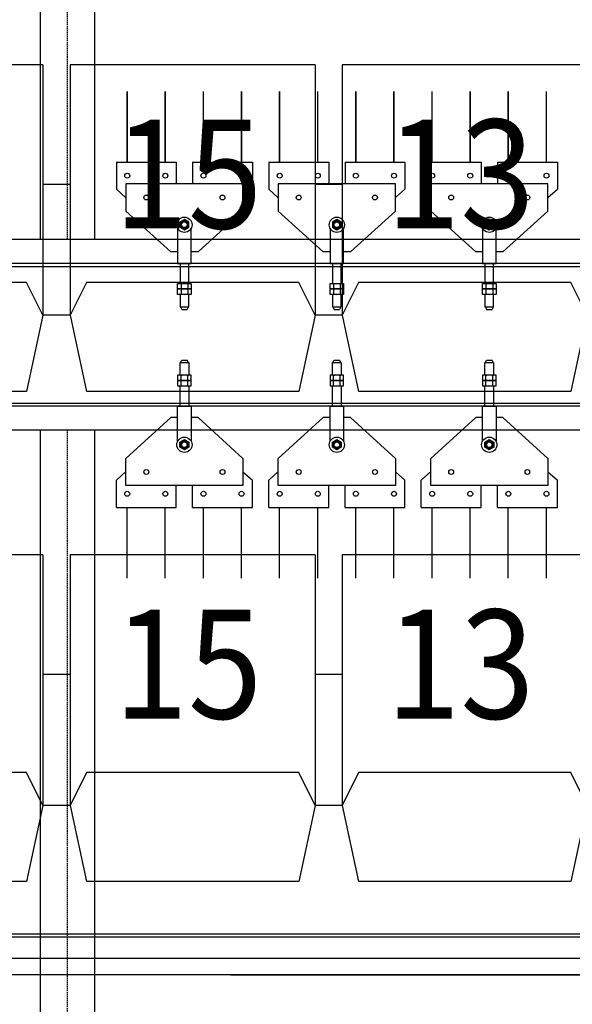
# Model space of a CAD drawing. Units: millimetres. Extents: x -731 to 2816, y 9196 to 14178.
# Drawn here: x 503 to 605, y 10671 to 10852 of the extents above; entities that cross this region are included whole.
import ezdxf
from ezdxf.enums import TextEntityAlignment as Align

# ---------------------------------------------------------------- set-up
doc = ezdxf.new("R2010")
doc.units = ezdxf.units.MM
doc.linetypes.add('DASHED2', pattern=[0.375, 0.25, -0.125])
for name, color, linetype in [('CGT_auditorium', 5, 'Continuous'), ('CGT_Tension wired grid', 5, 'Continuous'), ('CGT_venue building', 253, 'Continuous'), ('CGT_venue building-2F', 253, 'Continuous')]:
    doc.layers.add(name, color=color, linetype=linetype)
doc.styles.add('Y-txt', font='romans.shx', dxfattribs={"width": 0.9, "height": 30, "bigfont": 'chineset.shx'})

msp = doc.modelspace()

# ---------------------------------------------------------------- linework, layer by layer
at = {"layer": 'CGT_auditorium'}
for p, q in [((507.72, 10844), (462.72, 10844)), ((507.72, 10844), (507.72, 10798)), ((557.72, 10844), (512.72, 10844)), ((512.72, 10844), (512.72, 10798)), ((557.72, 10844), (557.72, 10798)), ((607.72, 10844), (562.72, 10844)), ((562.72, 10844), (562.72, 10798)), ((512.72, 10822), (507.72, 10822)), ((507.72, 10822), (507.72, 10798)), ((512.72, 10822), (507.72, 10822)), ((512.72, 10822), (512.72, 10798)), ((562.72, 10822), (557.72, 10822)), ((557.72, 10822), (557.72, 10798)), ((562.72, 10822), (557.72, 10822)), ((557.72, 10822), (557.72, 10798)), ((562.72, 10822), (557.72, 10822)), ((562.72, 10822), (562.72, 10798)), ((504.72, 10804), (465.72, 10804)), ((507.72, 10798), (504.72, 10804)), ((515.72, 10804), (512.72, 10798)), ((554.72, 10804), (515.72, 10804)), ((557.72, 10798), (554.72, 10804)), ((565.72, 10804), (562.72, 10798)), ((604.72, 10804), (565.72, 10804)), ((607.72, 10798), (604.72, 10804)), ((507.72, 10798), (504.72, 10784)), ((512.72, 10798), (507.72, 10798)), ((512.72, 10798), (507.72, 10798)), ((512.72, 10798), (515.72, 10784)), ((557.72, 10798), (554.72, 10784)), ((562.72, 10798), (557.72, 10798)), ((562.72, 10798), (557.72, 10798)), ((562.72, 10798), (565.72, 10784)), ((607.72, 10798), (604.72, 10784)), ((504.72, 10784), (465.72, 10784)), ((554.72, 10784), (515.72, 10784)), ((604.72, 10784), (565.72, 10784)), ((507.72, 10754), (462.72, 10754)), ((507.72, 10754), (507.72, 10708)), ((557.72, 10754), (512.72, 10754)), ((512.72, 10754), (512.72, 10708)), ((557.72, 10754), (557.72, 10708)), ((607.72, 10754), (562.72, 10754)), ((562.72, 10754), (562.72, 10708)), ((512.72, 10732), (507.72, 10732)), ((507.72, 10732), (507.72, 10708)), ((512.72, 10732), (507.72, 10732)), ((512.72, 10732), (512.72, 10708)), ((562.72, 10732), (557.72, 10732)), ((557.72, 10732), (557.72, 10708)), ((562.72, 10732), (557.72, 10732)), ((557.72, 10732), (557.72, 10708)), ((562.72, 10732), (557.72, 10732)), ((562.72, 10732), (562.72, 10708)), ((504.72, 10714), (465.72, 10714)), ((507.72, 10708), (504.72, 10714)), ((515.72, 10714), (512.72, 10708)), ((554.72, 10714), (515.72, 10714)), ((557.72, 10708), (554.72, 10714)), ((565.72, 10714), (562.72, 10708)), ((604.72, 10714), (565.72, 10714)), ((607.72, 10708), (604.72, 10714)), ((507.72, 10708), (504.72, 10694)), ((512.72, 10708), (507.72, 10708)), ((512.72, 10708), (507.72, 10708)), ((512.72, 10708), (515.72, 10694)), ((557.72, 10708), (554.72, 10694)), ((562.72, 10708), (557.72, 10708)), ((562.72, 10708), (557.72, 10708)), ((562.72, 10708), (565.72, 10694)), ((607.72, 10708), (604.72, 10694)), ((504.72, 10694), (465.72, 10694)), ((554.72, 10694), (515.72, 10694)), ((604.72, 10694), (565.72, 10694))]:
    msp.add_line(p, q, dxfattribs=at)
at = {"layer": 'CGT_Tension wired grid'}
for p, q in [((507.22, 11943.91, 41.27), (507.22, 10811.91, 31.17)), ((517.22, 11943.91, 41.27), (517.22, 10811.91, 31.17)), ((521.22, 10826.11, 20.65), (521.22, 10821.11, 20.65)), ((521.22, 10826.11, 20.65), (532.22, 10826.11, 20.65)), ((532.22, 10826.11, 20.65), (532.22, 10822.11, 20.65)), ((535.22, 10826.11, 20.65), (535.22, 10822.11, 20.65)), ((535.22, 10826.11, 20.65), (546.22, 10826.11, 20.65)), ((546.22, 10826.11, 20.65), (546.22, 10821.11, 20.65)), ((549.22, 10826.11, 20.65), (549.22, 10821.11, 20.65)), ((549.22, 10826.11, 20.65), (560.22, 10826.11, 20.65)), ((560.22, 10826.11, 20.65), (560.22, 10822.11, 20.65)), ((563.22, 10826.11, 20.65), (563.22, 10822.11, 20.65)), ((563.22, 10826.11, 20.65), (574.22, 10826.11, 20.65)), ((574.22, 10826.11, 20.65), (574.22, 10821.11, 20.65)), ((577.22, 10826.11, 20.65), (577.22, 10821.11, 20.65)), ((577.22, 10826.11, 20.65), (588.22, 10826.11, 20.65)), ((588.22, 10826.11, 20.65), (588.22, 10822.11, 20.65)), ((591.22, 10826.11, 20.65), (591.22, 10822.11, 20.65)), ((591.22, 10826.11, 20.65), (602.22, 10826.11, 20.65)), ((602.22, 10826.11, 20.65), (602.22, 10821.11, 20.65)), ((522.97, 10819.54, 20.65), (521.22, 10821.11, 20.65)), ((544.47, 10822.11, 20.65), (522.97, 10822.11, 20.65)), ((522.97, 10822.11, 20.65), (522.97, 10817.11, 20.65)), ((544.47, 10817.11, 20.65), (544.47, 10822.11, 20.65)), ((544.47, 10819.58, 20.65), (546.22, 10821.11, 20.65)), ((550.97, 10819.54, 20.65), (549.22, 10821.11, 20.65)), ((572.47, 10822.11, 20.65), (550.97, 10822.11, 20.65)), ((550.97, 10822.11, 20.65), (550.97, 10817.11, 20.65)), ((572.47, 10817.11, 20.65), (572.47, 10822.11, 20.65)), ((572.47, 10819.58, 20.65), (574.22, 10821.11, 20.65)), ((578.97, 10819.54, 20.65), (577.22, 10821.11, 20.65)), ((600.47, 10822.11, 20.65), (578.97, 10822.11, 20.65)), ((578.97, 10822.11, 20.65), (578.97, 10817.11, 20.65)), ((600.47, 10817.11, 20.65), (600.47, 10822.11, 20.65)), ((600.47, 10819.58, 20.65), (602.22, 10821.11, 20.65)), ((522.97, 10817.11, 20.65), (531.22, 10809.61, 20.65)), ((536.22, 10809.61, 20.65), (544.47, 10817.11, 20.65)), ((550.97, 10817.11, 20.65), (559.22, 10809.61, 20.65)), ((564.22, 10809.61, 20.65), (572.47, 10817.11, 20.65)), ((578.97, 10817.11, 20.65), (587.22, 10809.61, 20.65)), ((592.22, 10809.61, 20.65), (600.47, 10817.11, 20.65)), ((532.47, 10813.98, 20.65), (532.47, 10807.51, 20.65)), ((534.97, 10807.51, 20.65), (534.97, 10813.98, 20.65)), ((560.47, 10813.98, 20.65), (560.47, 10807.51, 20.65)), ((562.97, 10807.51, 20.65), (562.97, 10813.98, 20.65)), ((588.47, 10813.98, 20.65), (588.47, 10807.51, 20.65)), ((590.97, 10807.51, 20.65), (590.97, 10813.98, 20.65)), ((532.47, 10809.61, 20.65), (531.22, 10809.61, 20.65)), ((536.22, 10809.61, 20.65), (534.97, 10809.61, 20.65)), ((560.47, 10809.61, 20.65), (559.22, 10809.61, 20.65)), ((564.22, 10809.61, 20.65), (562.97, 10809.61, 20.65)), ((588.47, 10809.61, 20.65), (587.22, 10809.61, 20.65)), ((592.22, 10809.61, 20.65), (590.97, 10809.61, 20.65)), ((1776.72, 10807.51, 20.65), (307.72, 10807.51, 20.65)), ((1776.72, 10807.51, 20.65), (307.72, 10807.51, 20.65)), ((532.47, 10807.51, 20.65), (534.97, 10807.51, 20.65)), ((532.92, 10807.51, 20.65), (532.92, 10803.82, 20.65)), ((534.52, 10803.82, 20.65), (534.52, 10807.51, 20.65)), ((560.47, 10807.51, 20.65), (562.97, 10807.51, 20.65)), ((560.92, 10807.51, 20.65), (560.92, 10803.82, 20.65)), ((562.52, 10803.82, 20.65), (562.52, 10807.51, 20.65)), ((588.47, 10807.51, 20.65), (590.97, 10807.51, 20.65)), ((588.92, 10807.51, 20.65), (588.92, 10803.82, 20.65)), ((590.52, 10803.82, 20.65), (590.52, 10807.51, 20.65)), ((532.47, 10803.82, 20.65), (534.97, 10803.82, 20.65)), ((532.47, 10802.82, 20.65), (532.47, 10803.82, 20.65)), ((534.97, 10802.82, 20.65), (532.47, 10802.82, 20.65)), ((532.47, 10802.82, 20.65), (534.97, 10802.82, 20.65)), ((532.47, 10801.82, 20.65), (532.47, 10802.82, 20.65)), ((533.1, 10803.82, 20.65), (533.1, 10802.94, 20.65)), ((533.1, 10802.82, 20.65), (533.1, 10801.94, 20.65)), ((534.35, 10803.82, 20.65), (534.35, 10802.94, 20.65)), ((534.35, 10802.82, 20.65), (534.35, 10801.94, 20.65)), ((534.97, 10803.82, 20.65), (534.97, 10802.82, 20.65)), ((534.97, 10802.82, 20.65), (534.97, 10801.82, 20.65)), ((560.47, 10803.82, 20.65), (562.97, 10803.82, 20.65)), ((560.47, 10802.82, 20.65), (560.47, 10803.82, 20.65)), ((562.97, 10802.82, 20.65), (560.47, 10802.82, 20.65)), ((560.47, 10802.82, 20.65), (562.97, 10802.82, 20.65)), ((560.47, 10801.82, 20.65), (560.47, 10802.82, 20.65)), ((561.1, 10803.82, 20.65), (561.1, 10802.94, 20.65)), ((561.1, 10802.82, 20.65), (561.1, 10801.94, 20.65)), ((562.35, 10803.82, 20.65), (562.35, 10802.94, 20.65)), ((562.35, 10802.82, 20.65), (562.35, 10801.94, 20.65)), ((562.97, 10803.82, 20.65), (562.97, 10802.82, 20.65)), ((562.97, 10802.82, 20.65), (562.97, 10801.82, 20.65)), ((588.47, 10803.82, 20.65), (590.97, 10803.82, 20.65)), ((588.47, 10802.82, 20.65), (588.47, 10803.82, 20.65)), ((590.97, 10802.82, 20.65), (588.47, 10802.82, 20.65)), ((588.47, 10802.82, 20.65), (590.97, 10802.82, 20.65)), ((588.47, 10801.82, 20.65), (588.47, 10802.82, 20.65)), ((589.1, 10803.82, 20.65), (589.1, 10802.94, 20.65)), ((589.1, 10802.82, 20.65), (589.1, 10801.94, 20.65)), ((590.35, 10803.82, 20.65), (590.35, 10802.94, 20.65)), ((590.35, 10802.82, 20.65), (590.35, 10801.94, 20.65)), ((590.97, 10803.82, 20.65), (590.97, 10802.82, 20.65)), ((590.97, 10802.82, 20.65), (590.97, 10801.82, 20.65)), ((534.97, 10801.82, 20.65), (532.47, 10801.82, 20.65)), ((532.92, 10801.82, 20.65), (532.92, 10799.51, 20.65)), ((534.52, 10799.51, 20.65), (534.52, 10801.82, 20.65)), ((562.97, 10801.82, 20.65), (560.47, 10801.82, 20.65)), ((560.92, 10801.82, 20.65), (560.92, 10799.51, 20.65)), ((562.52, 10799.51, 20.65), (562.52, 10801.82, 20.65)), ((590.97, 10801.82, 20.65), (588.47, 10801.82, 20.65)), ((588.92, 10801.82, 20.65), (588.92, 10799.51, 20.65)), ((590.52, 10799.51, 20.65), (590.52, 10801.82, 20.65)), ((532.92, 10799.51, 20.65), (534.52, 10799.51, 20.65)), ((533, 10799.51, 20.65), (533.23, 10799.05, 20.65)), ((533.23, 10799.05, 20.65), (534.22, 10799.05, 20.65)), ((534.44, 10799.51, 20.65), (534.22, 10799.05, 20.65)), ((560.92, 10799.51, 20.65), (562.52, 10799.51, 20.65)), ((561, 10799.51, 20.65), (561.23, 10799.05, 20.65)), ((561.23, 10799.05, 20.65), (562.22, 10799.05, 20.65)), ((562.44, 10799.51, 20.65), (562.22, 10799.05, 20.65)), ((588.92, 10799.51, 20.65), (590.52, 10799.51, 20.65)), ((589, 10799.51, 20.65), (589.23, 10799.05, 20.65)), ((589.23, 10799.05, 20.65), (590.22, 10799.05, 20.65)), ((590.44, 10799.51, 20.65), (590.22, 10799.05, 20.65)), ((533, 10789.31, 20.65), (533.23, 10789.77, 20.65)), ((533.23, 10789.77, 20.65), (534.22, 10789.77, 20.65)), ((534.44, 10789.31, 20.65), (534.22, 10789.77, 20.65)), ((561, 10789.31, 20.65), (561.23, 10789.77, 20.65)), ((561.23, 10789.77, 20.65), (562.22, 10789.77, 20.65)), ((562.44, 10789.31, 20.65), (562.22, 10789.77, 20.65)), ((589, 10789.31, 20.65), (589.23, 10789.77, 20.65)), ((589.23, 10789.77, 20.65), (590.22, 10789.77, 20.65)), ((590.44, 10789.31, 20.65), (590.22, 10789.77, 20.65)), ((532.92, 10789.31, 20.65), (534.52, 10789.31, 20.65)), ((532.92, 10787, 20.65), (532.92, 10789.31, 20.65)), ((534.52, 10789.31, 20.65), (534.52, 10787, 20.65)), ((560.92, 10789.31, 20.65), (562.52, 10789.31, 20.65)), ((560.92, 10787, 20.65), (560.92, 10789.31, 20.65)), ((562.52, 10789.31, 20.65), (562.52, 10787, 20.65)), ((588.92, 10789.31, 20.65), (590.52, 10789.31, 20.65)), ((588.92, 10787, 20.65), (588.92, 10789.31, 20.65)), ((590.52, 10789.31, 20.65), (590.52, 10787, 20.65)), ((534.97, 10787, 20.65), (532.47, 10787, 20.65)), ((532.47, 10787, 20.65), (532.47, 10786, 20.65)), ((533.1, 10786, 20.65), (533.1, 10786.89, 20.65)), ((534.35, 10786, 20.65), (534.35, 10786.89, 20.65)), ((534.97, 10786, 20.65), (534.97, 10787, 20.65)), ((562.97, 10787, 20.65), (560.47, 10787, 20.65)), ((560.47, 10787, 20.65), (560.47, 10786, 20.65)), ((561.1, 10786, 20.65), (561.1, 10786.89, 20.65)), ((562.35, 10786, 20.65), (562.35, 10786.89, 20.65)), ((562.97, 10786, 20.65), (562.97, 10787, 20.65)), ((590.97, 10787, 20.65), (588.47, 10787, 20.65)), ((588.47, 10787, 20.65), (588.47, 10786, 20.65)), ((589.1, 10786, 20.65), (589.1, 10786.89, 20.65)), ((590.35, 10786, 20.65), (590.35, 10786.89, 20.65)), ((590.97, 10786, 20.65), (590.97, 10787, 20.65)), ((532.47, 10786, 20.65), (532.47, 10785, 20.65)), ((534.97, 10786, 20.65), (532.47, 10786, 20.65)), ((532.47, 10786, 20.65), (534.97, 10786, 20.65)), ((532.47, 10785, 20.65), (534.97, 10785, 20.65)), ((532.92, 10781.31, 20.65), (532.92, 10785, 20.65)), ((533.1, 10785, 20.65), (533.1, 10785.89, 20.65)), ((534.35, 10785, 20.65), (534.35, 10785.89, 20.65)), ((534.52, 10785, 20.65), (534.52, 10781.31, 20.65)), ((534.97, 10785, 20.65), (534.97, 10786, 20.65)), ((560.47, 10786, 20.65), (560.47, 10785, 20.65)), ((562.97, 10786, 20.65), (560.47, 10786, 20.65)), ((560.47, 10786, 20.65), (562.97, 10786, 20.65)), ((560.47, 10785, 20.65), (562.97, 10785, 20.65)), ((560.92, 10781.31, 20.65), (560.92, 10785, 20.65)), ((561.1, 10785, 20.65), (561.1, 10785.89, 20.65)), ((562.35, 10785, 20.65), (562.35, 10785.89, 20.65)), ((562.52, 10785, 20.65), (562.52, 10781.31, 20.65)), ((562.97, 10785, 20.65), (562.97, 10786, 20.65)), ((588.47, 10786, 20.65), (588.47, 10785, 20.65)), ((590.97, 10786, 20.65), (588.47, 10786, 20.65)), ((588.47, 10786, 20.65), (590.97, 10786, 20.65)), ((588.47, 10785, 20.65), (590.97, 10785, 20.65)), ((588.92, 10781.31, 20.65), (588.92, 10785, 20.65)), ((589.1, 10785, 20.65), (589.1, 10785.89, 20.65)), ((590.35, 10785, 20.65), (590.35, 10785.89, 20.65)), ((590.52, 10785, 20.65), (590.52, 10781.31, 20.65)), ((590.97, 10785, 20.65), (590.97, 10786, 20.65)), ((1776.72, 10781.27, 20.65), (307.72, 10781.27, 20.65)), ((1776.72, 10781.27, 20.65), (307.72, 10781.27, 20.65)), ((532.47, 10774.84, 20.65), (532.47, 10781.31, 20.65)), ((532.47, 10781.31, 20.65), (534.97, 10781.31, 20.65)), ((534.97, 10781.31, 20.65), (534.97, 10774.84, 20.65)), ((560.47, 10774.84, 20.65), (560.47, 10781.31, 20.65)), ((560.47, 10781.31, 20.65), (562.97, 10781.31, 20.65)), ((562.97, 10781.31, 20.65), (562.97, 10774.84, 20.65)), ((588.47, 10774.84, 20.65), (588.47, 10781.31, 20.65)), ((588.47, 10781.31, 20.65), (590.97, 10781.31, 20.65)), ((590.97, 10781.31, 20.65), (590.97, 10774.84, 20.65)), ((522.97, 10771.71, 20.65), (531.22, 10779.21, 20.65)), ((532.47, 10779.21, 20.65), (531.22, 10779.21, 20.65)), ((536.22, 10779.21, 20.65), (534.97, 10779.21, 20.65)), ((536.22, 10779.21, 20.65), (544.47, 10771.71, 20.65)), ((550.97, 10771.71, 20.65), (559.22, 10779.21, 20.65)), ((560.47, 10779.21, 20.65), (559.22, 10779.21, 20.65)), ((564.22, 10779.21, 20.65), (562.97, 10779.21, 20.65)), ((564.22, 10779.21, 20.65), (572.47, 10771.71, 20.65)), ((578.97, 10771.71, 20.65), (587.22, 10779.21, 20.65)), ((588.47, 10779.21, 20.65), (587.22, 10779.21, 20.65)), ((592.22, 10779.21, 20.65), (590.97, 10779.21, 20.65)), ((592.22, 10779.21, 20.65), (600.47, 10771.71, 20.65)), ((507.22, 10776.91, 31.17), (507.22, 10178.4, 25.82)), ((517.22, 10776.91, 31.17), (517.22, 10178.4, 25.82)), ((522.97, 10766.71, 20.65), (522.97, 10771.71, 20.65)), ((544.47, 10771.71, 20.65), (544.47, 10766.71, 20.65)), ((550.97, 10766.71, 20.65), (550.97, 10771.71, 20.65)), ((572.47, 10771.71, 20.65), (572.47, 10766.71, 20.65)), ((578.97, 10766.71, 20.65), (578.97, 10771.71, 20.65)), ((600.47, 10771.71, 20.65), (600.47, 10766.71, 20.65)), ((522.97, 10769.29, 20.65), (521.22, 10767.71, 20.65)), ((544.47, 10769.25, 20.65), (546.22, 10767.71, 20.65)), ((550.97, 10769.29, 20.65), (549.22, 10767.71, 20.65)), ((572.47, 10769.25, 20.65), (574.22, 10767.71, 20.65)), ((578.97, 10769.29, 20.65), (577.22, 10767.71, 20.65)), ((600.47, 10769.25, 20.65), (602.22, 10767.71, 20.65)), ((521.22, 10762.71, 20.65), (521.22, 10767.71, 20.65)), ((544.47, 10766.71, 20.65), (522.97, 10766.71, 20.65)), ((532.22, 10762.71, 20.65), (532.22, 10766.71, 20.65)), ((535.22, 10762.71, 20.65), (535.22, 10766.71, 20.65)), ((546.22, 10762.71, 20.65), (546.22, 10767.71, 20.65)), ((549.22, 10762.71, 20.65), (549.22, 10767.71, 20.65)), ((572.47, 10766.71, 20.65), (550.97, 10766.71, 20.65)), ((560.22, 10762.71, 20.65), (560.22, 10766.71, 20.65)), ((563.22, 10762.71, 20.65), (563.22, 10766.71, 20.65)), ((574.22, 10762.71, 20.65), (574.22, 10767.71, 20.65)), ((577.22, 10762.71, 20.65), (577.22, 10767.71, 20.65)), ((600.47, 10766.71, 20.65), (578.97, 10766.71, 20.65)), ((588.22, 10762.71, 20.65), (588.22, 10766.71, 20.65)), ((591.22, 10762.71, 20.65), (591.22, 10766.71, 20.65)), ((602.22, 10762.71, 20.65), (602.22, 10767.71, 20.65)), ((521.22, 10762.71, 20.65), (532.22, 10762.71, 20.65)), ((535.22, 10762.71, 20.65), (546.22, 10762.71, 20.65)), ((549.22, 10762.71, 20.65), (560.22, 10762.71, 20.65)), ((563.22, 10762.71, 20.65), (574.22, 10762.71, 20.65)), ((577.22, 10762.71, 20.65), (588.22, 10762.71, 20.65)), ((591.22, 10762.71, 20.65), (602.22, 10762.71, 20.65))]:
    msp.add_line(p, q, dxfattribs=at)
at = {"layer": 'CGT_Tension wired grid', "linetype": 'DASHED2'}
for p, q in [((512.22, 11943.91, 41.27), (512.22, 10811.91, 31.17)), ((512.22, 10776.91, 31.17), (512.22, 10178.4, 25.82))]:
    msp.add_line(p, q, dxfattribs=at)
at = {"layer": 'CGT_Tension wired grid', "const_width": 0.3, "elevation": 20.65}
for points in [[(523.2, 10839.13), (523.2, 10826.11)], [(530.2, 10839.13), (530.2, 10826.11)], [(537.2, 10839.13), (537.2, 10826.11)], [(544.2, 10839.13), (544.2, 10826.11)], [(551.2, 10839.13), (551.2, 10826.11)], [(558.2, 10839.13), (558.2, 10826.11)], [(565.2, 10839.13), (565.2, 10826.11)], [(572.2, 10839.13), (572.2, 10826.11)], [(579.2, 10839.13), (579.2, 10826.11)], [(586.2, 10839.13), (586.2, 10826.11)], [(593.2, 10839.13), (593.2, 10826.11)], [(600.2, 10839.13), (600.2, 10826.11)]]:
    msp.add_lwpolyline(points, dxfattribs=at)
at = {"layer": 'CGT_Tension wired grid', "elevation": 20.65}
for points in [[(532.91, 10814.14), (533.72, 10813.67), (534.54, 10814.14), (534.54, 10815.08), (533.72, 10815.55), (532.91, 10815.08)], [(560.91, 10814.14), (561.72, 10813.67), (562.54, 10814.14), (562.54, 10815.08), (561.72, 10815.55), (560.91, 10815.08)], [(588.91, 10814.14), (589.72, 10813.67), (590.54, 10814.14), (590.54, 10815.08), (589.72, 10815.55), (588.91, 10815.08)], [(307.72, 10806.91), (1776.72, 10806.91), (1776.72, 10811.91), (307.72, 10811.91)], [(307.72, 10806.91), (1776.72, 10806.91), (1776.72, 10811.91), (307.72, 10811.91)], [(307.72, 10781.87), (1776.72, 10781.87), (1776.72, 10776.91), (307.72, 10776.91)], [(307.72, 10781.87), (1776.72, 10781.87), (1776.72, 10776.91), (307.72, 10776.91)], [(532.91, 10774.68), (533.72, 10775.15), (534.54, 10774.68), (534.54, 10773.74), (533.72, 10773.27), (532.91, 10773.74)], [(560.91, 10774.68), (561.72, 10775.15), (562.54, 10774.68), (562.54, 10773.74), (561.72, 10773.27), (560.91, 10773.74)], [(588.91, 10774.68), (589.72, 10775.15), (590.54, 10774.68), (590.54, 10773.74), (589.72, 10773.27), (588.91, 10773.74)]]:
    msp.add_lwpolyline(points, close=True, dxfattribs=at)
for points in [[(523.2, 10749.7), (523.2, 10762.71)], [(530.2, 10749.7), (530.2, 10762.71)], [(537.2, 10749.7), (537.2, 10762.71)], [(544.2, 10749.7), (544.2, 10762.71)], [(551.2, 10749.7), (551.2, 10762.71)], [(558.2, 10749.7), (558.2, 10762.71)], [(565.2, 10749.7), (565.2, 10762.71)], [(572.2, 10749.7), (572.2, 10762.71)], [(579.2, 10749.7), (579.2, 10762.71)], [(586.2, 10749.7), (586.2, 10762.71)], [(593.2, 10749.7), (593.2, 10762.71)], [(600.2, 10749.7), (600.2, 10762.71)]]:
    msp.add_lwpolyline(points, dxfattribs=at)
at = {"layer": 'CGT_Tension wired grid'}
for centre, radius in [((523.22, 10823.61, 20.65), 0.45), ((530.22, 10823.61, 20.65), 0.45), ((537.22, 10823.61, 20.65), 0.45), ((544.22, 10823.61, 20.65), 0.45), ((551.22, 10823.61, 20.65), 0.45), ((558.22, 10823.61, 20.65), 0.45), ((565.22, 10823.61, 20.65), 0.45), ((572.22, 10823.61, 20.65), 0.45), ((579.22, 10823.61, 20.65), 0.45), ((586.22, 10823.61, 20.65), 0.45), ((593.22, 10823.61, 20.65), 0.45), ((600.22, 10823.61, 20.65), 0.45), ((526.72, 10819.61, 20.65), 0.45), ((526.72, 10819.61, 20.65), 0.45), ((526.72, 10819.61, 20.65), 0.45), ((540.72, 10819.61, 20.65), 0.45), ((540.72, 10819.61, 20.65), 0.45), ((540.72, 10819.61, 20.65), 0.45), ((540.72, 10819.61, 20.65), 0.45), ((540.72, 10819.61, 20.65), 0.45), ((554.72, 10819.61, 20.65), 0.45), ((554.72, 10819.61, 20.65), 0.45), ((554.72, 10819.61, 20.65), 0.45), ((568.72, 10819.61, 20.65), 0.45), ((568.72, 10819.61, 20.65), 0.45), ((568.72, 10819.61, 20.65), 0.45), ((568.72, 10819.61, 20.65), 0.45), ((568.72, 10819.61, 20.65), 0.45), ((582.72, 10819.61, 20.65), 0.45), ((582.72, 10819.61, 20.65), 0.45), ((582.72, 10819.61, 20.65), 0.45), ((596.72, 10819.61, 20.65), 0.45), ((596.72, 10819.61, 20.65), 0.45), ((596.72, 10819.61, 20.65), 0.45), ((596.72, 10819.61, 20.65), 0.45), ((596.72, 10819.61, 20.65), 0.45), ((533.72, 10814.61, 20.65), 1.4), ((533.72, 10814.61, 20.65), 0.75), ((533.72, 10814.61, 20.65), 0.65), ((533.72, 10814.61, 20.65), 0.507), ((561.72, 10814.61, 20.65), 1.4), ((561.72, 10814.61, 20.65), 0.75), ((561.72, 10814.61, 20.65), 0.65), ((561.72, 10814.61, 20.65), 0.507), ((589.72, 10814.61, 20.65), 1.4), ((589.72, 10814.61, 20.65), 0.75), ((589.72, 10814.61, 20.65), 0.65), ((589.72, 10814.61, 20.65), 0.507), ((533.72, 10774.21, 20.65), 1.4), ((561.72, 10774.21, 20.65), 1.4), ((589.72, 10774.21, 20.65), 1.4), ((533.72, 10774.21, 20.65), 0.75), ((533.72, 10774.21, 20.65), 0.65), ((533.72, 10774.21, 20.65), 0.507), ((561.72, 10774.21, 20.65), 0.75), ((561.72, 10774.21, 20.65), 0.65), ((561.72, 10774.21, 20.65), 0.507), ((589.72, 10774.21, 20.65), 0.75), ((589.72, 10774.21, 20.65), 0.65), ((589.72, 10774.21, 20.65), 0.507), ((526.72, 10769.21, 20.65), 0.45), ((526.72, 10769.21, 20.65), 0.45), ((526.72, 10769.21, 20.65), 0.45), ((540.72, 10769.21, 20.65), 0.45), ((540.72, 10769.21, 20.65), 0.45), ((540.72, 10769.21, 20.65), 0.45), ((540.72, 10769.21, 20.65), 0.45), ((540.72, 10769.21, 20.65), 0.45), ((554.72, 10769.21, 20.65), 0.45), ((554.72, 10769.21, 20.65), 0.45), ((554.72, 10769.21, 20.65), 0.45), ((568.72, 10769.21, 20.65), 0.45), ((568.72, 10769.21, 20.65), 0.45), ((568.72, 10769.21, 20.65), 0.45), ((568.72, 10769.21, 20.65), 0.45), ((568.72, 10769.21, 20.65), 0.45), ((582.72, 10769.21, 20.65), 0.45), ((582.72, 10769.21, 20.65), 0.45), ((582.72, 10769.21, 20.65), 0.45), ((596.72, 10769.21, 20.65), 0.45), ((596.72, 10769.21, 20.65), 0.45), ((596.72, 10769.21, 20.65), 0.45), ((596.72, 10769.21, 20.65), 0.45), ((596.72, 10769.21, 20.65), 0.45), ((523.22, 10765.21, 20.65), 0.45), ((530.22, 10765.21, 20.65), 0.45), ((537.22, 10765.21, 20.65), 0.45), ((544.22, 10765.21, 20.65), 0.45), ((551.22, 10765.21, 20.65), 0.45), ((558.22, 10765.21, 20.65), 0.45), ((565.22, 10765.21, 20.65), 0.45), ((572.22, 10765.21, 20.65), 0.45), ((579.22, 10765.21, 20.65), 0.45), ((586.22, 10765.21, 20.65), 0.45), ((593.22, 10765.21, 20.65), 0.45), ((600.22, 10765.21, 20.65), 0.45)]:
    msp.add_circle(centre, radius, dxfattribs=at)
for centre, radius, start, end in [((531.23, 10810.12, 20.65), 0.01, 225, 270), ((559.23, 10810.12, 20.65), 0.01, 225, 270), ((587.23, 10810.12, 20.65), 0.01, 225, 270), ((532.79, 10803.3, 20.65), 0.481, 229.4484, 310.5516), ((533.1, 10803.06, 20.65), 2.899327819691161e-12, 17.0001, 163.4292), ((533.72, 10804.57, 20.65), 1.75, 249.0691, 290.9309), ((534.66, 10803.3, 20.65), 0.481, 229.4484, 310.5516), ((560.79, 10803.3, 20.65), 0.481, 229.4484, 310.5516), ((561.1, 10803.06, 20.65), 2.899327819691161e-12, 17.0001, 163.4292), ((561.72, 10804.57, 20.65), 1.75, 249.0691, 290.9309), ((562.66, 10803.3, 20.65), 0.481, 229.4484, 310.5516), ((588.79, 10803.3, 20.65), 0.481, 229.4484, 310.5516), ((589.1, 10803.06, 20.65), 2.899327819691161e-12, 17.0001, 163.4292), ((589.72, 10804.57, 20.65), 1.75, 249.0691, 290.9309), ((590.66, 10803.3, 20.65), 0.481, 229.4484, 310.5516), ((532.79, 10802.3, 20.65), 0.481, 229.4484, 310.5516), ((533.1, 10802.06, 20.65), 2.899327819691161e-12, 17.0001, 163.4292), ((533.72, 10803.57, 20.65), 1.75, 249.0691, 290.9309), ((534.66, 10802.3, 20.65), 0.481, 229.4484, 310.5516), ((560.79, 10802.3, 20.65), 0.481, 229.4484, 310.5516), ((561.1, 10802.06, 20.65), 2.899327819691161e-12, 17.0001, 163.4292), ((561.72, 10803.57, 20.65), 1.75, 249.0691, 290.9309), ((562.66, 10802.3, 20.65), 0.481, 229.4484, 310.5516), ((588.79, 10802.3, 20.65), 0.481, 229.4484, 310.5516), ((589.1, 10802.06, 20.65), 2.899327819691161e-12, 17.0001, 163.4292), ((589.72, 10803.57, 20.65), 1.75, 249.0691, 290.9309), ((590.66, 10802.3, 20.65), 0.481, 229.4484, 310.5516), ((532.79, 10786.52, 20.65), 0.481, 49.4484, 130.5516), ((533.72, 10785.25, 20.65), 1.75, 69.0691, 110.9309), ((533.1, 10786.77, 20.65), 2.899327819691161e-12, 196.5708, 342.9999), ((534.66, 10786.52, 20.65), 0.481, 49.4484, 130.5516), ((560.79, 10786.52, 20.65), 0.481, 49.4484, 130.5516), ((561.72, 10785.25, 20.65), 1.75, 69.0691, 110.9309), ((561.1, 10786.77, 20.65), 2.899327819691161e-12, 196.5708, 342.9999), ((562.66, 10786.52, 20.65), 0.481, 49.4484, 130.5516), ((588.79, 10786.52, 20.65), 0.481, 49.4484, 130.5516), ((589.72, 10785.25, 20.65), 1.75, 69.0691, 110.9309), ((589.1, 10786.77, 20.65), 2.899327819691161e-12, 196.5708, 342.9999), ((590.66, 10786.52, 20.65), 0.481, 49.4484, 130.5516), ((532.79, 10785.52, 20.65), 0.481, 49.4484, 130.5516), ((533.72, 10784.25, 20.65), 1.75, 69.0691, 110.9309), ((533.1, 10785.77, 20.65), 2.899327819691161e-12, 196.5708, 342.9999), ((534.66, 10785.52, 20.65), 0.481, 49.4484, 130.5516), ((560.79, 10785.52, 20.65), 0.481, 49.4484, 130.5516), ((561.72, 10784.25, 20.65), 1.75, 69.0691, 110.9309), ((561.1, 10785.77, 20.65), 2.899327819691161e-12, 196.5708, 342.9999), ((562.66, 10785.52, 20.65), 0.481, 49.4484, 130.5516), ((588.79, 10785.52, 20.65), 0.481, 49.4484, 130.5516), ((589.72, 10784.25, 20.65), 1.75, 69.0691, 110.9309), ((589.1, 10785.77, 20.65), 2.899327819691161e-12, 196.5708, 342.9999), ((590.66, 10785.52, 20.65), 0.481, 49.4484, 130.5516), ((531.23, 10778.7, 20.65), 0.01, 90, 135), ((559.23, 10778.7, 20.65), 0.01, 90, 135), ((587.23, 10778.7, 20.65), 0.01, 90, 135)]:
    msp.add_arc(centre, radius, start, end, dxfattribs=at)
at = {"layer": 'CGT_venue building'}
for p, q in [((300.22, 10683.86, 0), (1784.22, 10683.86, 0)), ((607.72, 10679.86, 0), (295.22, 10679.86, 0)), ((607.72, 10676.86, 0), (292.22, 10676.86, 0)), ((542.16, 10676.85, 0), (607.72, 10676.86, 0))]:
    msp.add_line(p, q, dxfattribs=at)
at = {"layer": 'CGT_venue building-2F'}
for q in [(1784.22, 10684.41), (613.05, 10684.41)]:
    msp.add_line((300.22, 10684.41), q, dxfattribs=at)

# ---------------------------------------------------------------- texts
at = {"layer": 'CGT_auditorium', "color": 1, "style": 'Y-txt', "width": 0.9}
for s, p in [('15', (534.39, 10821.33)), ('13', (584.39, 10821.33)), ('15', (534.39, 10731.33)), ('13', (584.39, 10731.33))]:
    msp.add_text(s, height=20, rotation=0, dxfattribs=at).set_placement(p, align=Align.MIDDLE)

doc.saveas('drawing.dxf')
